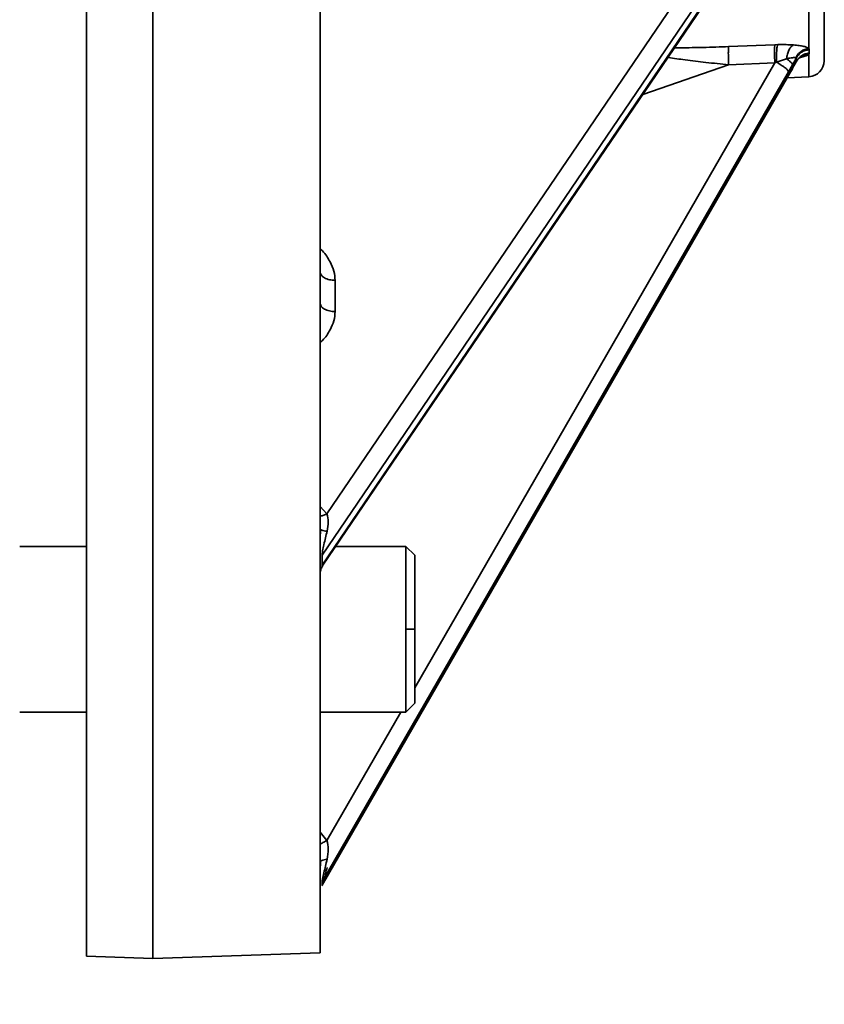
# Model space of a CAD drawing. Units: inches. Extents: x 1 to 114, y 1 to 80.
# Drawn here: x 18 to 21, y 42 to 45 of the extents above; entities that cross this region are included whole.
import ezdxf

# ---------------------------------------------------------------- set-up
doc = ezdxf.new("R2010")
doc.units = ezdxf.units.IN
doc.header["$LTSCALE"] = 7
doc.header["$MEASUREMENT"] = 0
doc.linetypes.add('HIDDEN', pattern=[0.075, 0.05, -0.025])
doc.layers.add('标注层', color=7, linetype='Continuous')
doc.layers.add('虚线', color=7, linetype='HIDDEN')
doc.styles.add('SLDTEXTSTYLE1', font='TXT', dxfattribs={"width": 0.75})
doc.dimstyles.new('SLDDIMSTYLE0', dxfattribs={"dimtxt": 0.875, "dimasz": 0.91, "dimexe": 0, "dimexo": 0.0625, "dimgap": 0.21875, "dimtad": 0, "dimtih": 1, "dimtoh": 1, "dimdec": 1, "dimrnd": 1e-09, "dimzin": 12, "dimdsep": 46, "dimtxsty": 'SLDTEXTSTYLE1', "dimsah": 1, "dimcen": 0.09, "dimadec": 0, "dimazin": 3, "dimtfac": 1, "dimtdec": 1, "dimtofl": 0, "dimtmove": 0, "dimatfit": 3, "dimfxl": 0, "dimfrac": 2, "dimtolj": 1, "dimtzin": 12, "dimarcsym": 0})
doc.dimstyles.new('SLDDIMSTYLE2', dxfattribs={"dimtxt": 0.18, "dimasz": 0.91, "dimexe": 0, "dimexo": 0.0625, "dimgap": 0, "dimtad": 0, "dimtih": 1, "dimtoh": 1, "dimdec": 0, "dimrnd": 1e-09, "dimzin": 0, "dimdsep": 46, "dimtxsty": 'Standard', "dimsah": 1, "dimcen": 0.09, "dimadec": 0, "dimazin": 0, "dimtfac": 0.91, "dimtdec": 0, "dimtofl": 0, "dimtmove": 0, "dimatfit": 3, "dimfxl": 0, "dimfrac": 2, "dimtolj": 1, "dimtzin": 0, "dimarcsym": 0})

# ---------------------------------------------------------------- blocks, each defined once
blk = doc.blocks.new('_D')
at = {"layer": '标注层'}
for p, q in [((23.5199, 67.7446), (44.5696, 67.7446)), ((43.6946, 67.7446), (43.6946, 52.7103)), ((43.6946, 35.4248), (43.6946, 51.3212)), ((15.5636, 35.4248), (44.5696, 35.4248))]:
    blk.add_line(p, q, dxfattribs=at)
for points in [[(43.6946, 67.7446), (43.5546, 66.8346), (43.8346, 66.8346)], [(43.6946, 35.4248), (43.8346, 36.3348), (43.5546, 36.3348)]]:
    blk.add_solid(points, dxfattribs=at)
at = {"layer": '标注层', "insert": (43.3817, 52.4491), "char_height": 0.875, "attachment_point": 1, "style": 'SLDTEXTSTYLE1'}
blk.add_mtext('E', dxfattribs=at)
blk = doc.blocks.new('_D_3')
at = {"layer": '虚线'}
for p, q in [((23.1559, 50.9558), (37.9555, 50.9558)), ((37.0805, 50.9558), (37.0805, 43.8849)), ((37.0805, 35.4248), (37.0805, 42.4958)), ((15.5636, 35.4248), (37.9555, 35.4248))]:
    blk.add_line(p, q, dxfattribs=at)
for points in [[(37.0805, 50.9558), (36.9405, 50.0458), (37.2205, 50.0458)], [(37.0805, 35.4248), (37.2205, 36.3348), (36.9405, 36.3348)]]:
    blk.add_solid(points, dxfattribs=at)
at = {"layer": '虚线', "insert": (36.6065, 43.6237), "char_height": 0.875, "attachment_point": 1, "style": 'SLDTEXTSTYLE1'}
blk.add_mtext('C', dxfattribs=at)
blk = doc.blocks.new('_D_4')
at = {"layer": '虚线'}
for p, q in [((25.6268, 65.4248), (41.2626, 65.4248)), ((40.3876, 65.4248), (40.3876, 51.1194)), ((40.3876, 35.4248), (40.3876, 49.7303)), ((15.5636, 35.4248), (41.2626, 35.4248))]:
    blk.add_line(p, q, dxfattribs=at)
for points in [[(40.3876, 65.4248), (40.2476, 64.5148), (40.5276, 64.5148)], [(40.3876, 35.4248), (40.5276, 36.3348), (40.2476, 36.3348)]]:
    blk.add_solid(points, dxfattribs=at)
at = {"layer": '虚线', "insert": (39.9537, 50.8582), "char_height": 0.875, "attachment_point": 1, "style": 'SLDTEXTSTYLE1'}
blk.add_mtext('D', dxfattribs=at)

msp = doc.modelspace()

# ---------------------------------------------------------------- linework, layer by layer
at = {"color": 7, "linetype": 'Continuous', "lineweight": 35}
for p, q in [((18.763, 43.6), (20.4495, 46.0831)), ((18.7446, 43.4444), (20.5015, 46.0311)), ((20.5015, 45.9937), (18.7446, 43.4071)), ((20.2756, 45.3604), (20.4495, 45.3674)), ((20.4495, 45.3674), (20.4603, 45.3678)), ((19.0939, 42.9447), (20.4495, 45.2991)), ((20.2756, 45.2921), (19.9523, 45.1799)), ((20.4495, 45.2991), (20.2756, 45.2921)), ((20.4563, 45.3017), (20.4495, 45.2991)), ((20.4937, 45.3144), (20.4563, 45.3017)), ((20.5167, 45.2917), (20.5015, 45.2652)), ((20.5145, 45.2764), (20.5276, 45.3009)), ((20.5297, 45.3159), (20.5167, 45.2917)), ((20.5297, 45.3029), (20.5167, 45.2786)), ((20.5167, 45.2786), (20.5167, 45.2917)), ((20.5297, 45.3159), (20.5283, 45.3178)), ((20.5283, 45.3003), (20.5297, 45.3029)), ((20.5297, 45.3029), (20.5297, 45.3159)), ((18.7446, 42.214), (20.5015, 45.2652)), ((20.5003, 45.2503), (20.5156, 45.2768)), ((20.5015, 45.252), (20.5167, 45.2786)), ((20.5167, 45.2786), (20.5154, 45.2769)), ((20.5015, 45.252), (18.7446, 42.2009)), ((20.4958, 45.2425), (20.578, 45.2468)), ((20.4995, 45.2507), (20.5015, 45.252)), ((18.7937, 44.4796), (18.7937, 44.362)), ((18.7369, 43.6274), (18.763, 43.6)), ((17.8569, 43.4777), (17.6059, 43.4777)), ((18.7962, 43.4777), (19.0601, 43.4777)), ((19.0939, 43.444), (19.0601, 43.4777)), ((18.7446, 43.4444), (18.7446, 43.4071)), ((18.7373, 43.3789), (18.7373, 43.3788)), ((19.0939, 43.1652), (19.0601, 43.1652)), ((19.0601, 42.8527), (19.0939, 42.8865)), ((17.6059, 42.8527), (17.8569, 42.8527)), ((19.0601, 42.8527), (18.7369, 42.8527)), ((18.763, 42.37), (19.0409, 42.8527)), ((18.7369, 42.4013), (18.763, 42.37)), ((18.7446, 42.214), (18.7446, 42.2009)), ((18.7438, 42.1989), (18.7447, 42.2007)), ((18.7369, 42.1726), (18.7369, 42.1727)), ((17.8569, 41.9336), (18.1069, 41.9248)), ((18.1069, 41.9248), (18.7369, 41.9468))]:
    msp.add_line(p, q, dxfattribs=at)
at = {"color": 7, "linetype": 'Continuous', "lineweight": 35, "flags": 128}
for points in [[(18.7479, 43.4066), (19.531, 44.5595), (20.4986, 45.9843)], [(18.7461, 42.2037), (19.5326, 43.5696), (20.5002, 45.2502)]]:
    msp.add_lwpolyline(points, dxfattribs=at)
at = {"color": 7, "linetype": 'Continuous', "lineweight": 35}
msp.add_arc((20.5749, 45.3068), 0.06, 273, 0, dxfattribs=at)
for points in [[(17.8569, 41.9336), (17.8569, 41.9385), (17.8569, 41.9483), (17.8569, 42.0276), (17.8569, 42.1538), (17.8569, 42.3306), (17.8569, 42.5557), (17.8569, 42.828), (17.8569, 43.1459), (17.8569, 43.5073), (17.8569, 43.91), (17.8569, 44.3516), (17.8569, 44.8293), (17.8569, 45.3401), (17.8569, 45.881), (17.8569, 46.4486), (17.8569, 47.0394), (17.8569, 47.6497), (17.8569, 48.2758), (17.8569, 48.9138), (17.8569, 49.5598), (17.8569, 49.9931), (17.8569, 50.2098)], [(18.7369, 41.9468), (18.7369, 41.9517), (18.7369, 41.9615), (18.7369, 42.0408), (18.7369, 42.1667), (18.7369, 42.3432), (18.7369, 42.5679), (18.7369, 42.8399), (18.7369, 43.1572), (18.7369, 43.518), (18.7369, 43.9201), (18.7369, 44.361), (18.7369, 44.8379), (18.7369, 45.348), (18.7369, 45.888), (18.7369, 46.4546), (18.7369, 47.0445), (18.7369, 47.6538), (18.7369, 48.2789), (18.7369, 48.9159), (18.7369, 49.5608), (18.7369, 49.9935), (18.7369, 50.2098)], [(20.6349, 45.3068), (20.6349, 45.3113), (20.6349, 45.3204), (20.6349, 45.3938), (20.6349, 45.5102), (20.6349, 45.6727), (20.6349, 45.8787), (20.6349, 46.1265), (20.6349, 46.4136), (20.6349, 46.7373), (20.6349, 47.0944), (20.6349, 47.4814), (20.6349, 47.8948), (20.6349, 48.3305), (20.6349, 48.7842), (20.6349, 49.2517), (20.6349, 49.7285), (20.6349, 50.0494), (20.6349, 50.2098)], [(18.1069, 41.9248), (18.1069, 41.9297), (18.1069, 41.9395), (18.1069, 42.0186), (18.1069, 42.1443), (18.1069, 42.3204), (18.1069, 42.5448), (18.1069, 42.8162), (18.1069, 43.133), (18.1069, 43.4932), (18.1069, 43.8947), (18.1069, 44.3349), (18.1069, 44.8111), (18.1069, 45.3205), (18.1069, 45.8599), (18.1069, 46.426), (18.1069, 47.0153), (18.1069, 47.6242), (18.1069, 48.249), (18.1069, 48.8858), (18.1069, 49.5307), (18.1069, 49.9635), (18.1069, 50.1799)], [(20.578, 46.0524), (20.578, 45.9722), (20.578, 45.8118), (20.578, 45.619), (20.578, 45.46), (20.578, 45.3889), (20.578, 45.3534)], [(20.5297, 45.3159), (20.5323, 45.3204), (20.5376, 45.3293), (20.5497, 45.3394), (20.5637, 45.3466), (20.5741, 45.3481), (20.5793, 45.3489)], [(20.5297, 45.3029), (20.5323, 45.3073), (20.5376, 45.3162), (20.5497, 45.3264), (20.5637, 45.3336), (20.5741, 45.3351), (20.5793, 45.3359)], [(20.578, 45.3316), (20.578, 45.3069), (20.578, 45.2575), (20.578, 45.2504), (20.578, 45.2468)], [(20.5793, 45.3489), (20.5793, 45.3467), (20.5793, 45.3422), (20.5793, 45.338), (20.5793, 45.3359)], [(19.0601, 43.1652), (19.0601, 43.2062), (19.0601, 43.2881), (19.0601, 43.3914), (19.0601, 43.4636), (19.0601, 43.473), (19.0601, 43.4777)], [(19.0939, 43.1652), (19.0939, 43.2018), (19.0939, 43.2748), (19.0939, 43.367), (19.0939, 43.4314), (19.0939, 43.4398), (19.0939, 43.444)], [(19.0601, 42.8527), (19.0601, 42.8574), (19.0601, 42.8668), (19.0601, 42.9391), (19.0601, 43.0424), (19.0601, 43.1243), (19.0601, 43.1652)], [(19.0939, 42.8865), (19.0939, 42.8907), (19.0939, 42.8991), (19.0939, 42.9635), (19.0939, 43.0557), (19.0939, 43.1287), (19.0939, 43.1652)]]:
    msp.add_open_spline(points, degree=3, dxfattribs=at)
for points, knots in [([(20.4495, 45.2991), (20.4492, 45.3064), (20.4485, 45.3215), (20.4482, 45.343), (20.4485, 45.36), (20.4492, 45.365), (20.4495, 45.3674)], [0, 0, 0, 0, 0.2409, 0.5, 0.7591, 1, 1, 1, 1]), ([(20.4563, 45.3017), (20.4561, 45.3088), (20.4557, 45.3235), (20.4564, 45.3442), (20.458, 45.3605), (20.4596, 45.3654), (20.4603, 45.3678)], [0, 0, 0, 0, 0.239932, 0.497972, 0.757133, 1, 1, 1, 1]), ([(20.4603, 45.3678), (20.471, 45.3679), (20.4918, 45.3682), (20.5106, 45.3671), (20.5197, 45.3666)], [0, 0, 0, 0, 0.514141, 1, 1, 1, 1]), ([(20.4937, 45.3144), (20.4946, 45.3202), (20.4964, 45.3322), (20.5024, 45.3481), (20.5104, 45.3608), (20.5167, 45.3647), (20.5197, 45.3666)], [0, 0, 0, 0, 0.237225, 0.49089, 0.749451, 1, 1, 1, 1]), ([(20.5197, 45.3666), (20.5271, 45.3659), (20.5417, 45.3646), (20.5587, 45.3614), (20.5716, 45.3577), (20.5759, 45.3548), (20.578, 45.3534)], [0, 0, 0, 0, 0.267531, 0.526704, 0.765302, 1, 1, 1, 1]), ([(20.0721, 45.3563), (20.0803, 45.3562), (20.1156, 45.356), (20.1836, 45.3572), (20.2435, 45.3593), (20.2756, 45.3604)], [0, 0, 0, 0, 0.123609, 0.530143, 1, 1, 1, 1]), ([(20.2756, 45.3604), (20.2753, 45.358), (20.2747, 45.353), (20.2744, 45.336), (20.2747, 45.3145), (20.2753, 45.2994), (20.2756, 45.2921)], [0, 0, 0, 0, 0.240858, 0.499913, 0.759016, 1, 1, 1, 1]), ([(20.5283, 45.3178), (20.5308, 45.3223), (20.5359, 45.3316), (20.5479, 45.3426), (20.5623, 45.3507), (20.5728, 45.3525), (20.578, 45.3534)], [0, 0, 0, 0, 0.2409842, 0.493898, 0.7500305, 1, 1, 1, 1]), ([(20.578, 45.3316), (20.5759, 45.3301), (20.5715, 45.3272), (20.5589, 45.3229), (20.5473, 45.3203), (20.5412, 45.3189)], [0, 0, 0, 0, 0.3204039, 0.646179, 1, 1, 1, 1]), ([(20.578, 45.3316), (20.5728, 45.3312), (20.5622, 45.3303), (20.5529, 45.3253), (20.5482, 45.3228)], [0, 0, 0, 0, 0.493911, 1, 1, 1, 1]), ([(20.578, 45.3534), (20.5784, 45.3527), (20.5791, 45.3512), (20.5792, 45.3496), (20.5793, 45.3489)], [0, 0, 0, 0, 0.499598, 1, 1, 1, 1]), ([(20.5793, 45.3359), (20.5792, 45.3352), (20.5791, 45.3338), (20.5784, 45.3323), (20.578, 45.3316)], [0, 0, 0, 0, 0.500406, 1, 1, 1, 1]), ([(20.0474, 45.32), (20.0479, 45.3199), (20.0687, 45.3163), (20.1163, 45.3097), (20.1918, 45.3003), (20.247, 45.2949), (20.2756, 45.2921)], [0, 0, 0, 0, 0.006984, 0.287806, 0.629951, 1, 1, 1, 1]), ([(20.5015, 45.2652), (20.5008, 45.2669), (20.4996, 45.2703), (20.4895, 45.2796), (20.4746, 45.2906), (20.4623, 45.2981), (20.4563, 45.3017)], [0, 0, 0, 0, 0.239194, 0.496348, 0.755509, 1, 1, 1, 1]), ([(20.5283, 45.3178), (20.5269, 45.3182), (20.5241, 45.3191), (20.516, 45.3187), (20.5058, 45.3172), (20.4978, 45.3153), (20.4937, 45.3144)], [0, 0, 0, 0, 0.234727, 0.478006, 0.732614, 1, 1, 1, 1]), ([(20.4937, 45.3144), (20.497, 45.3119), (20.5037, 45.307), (20.511, 45.3005), (20.5158, 45.2951), (20.5164, 45.2928), (20.5167, 45.2917)], [0, 0, 0, 0, 0.246198, 0.499947, 0.753725, 1, 1, 1, 1]), ([(20.5482, 45.3228), (20.544, 45.3197), (20.5358, 45.3135), (20.5307, 45.3046), (20.5283, 45.3003)], [0, 0, 0, 0, 0.5120771, 1, 1, 1, 1]), ([(18.7369, 44.5999), (18.74, 44.5969), (18.7558, 44.5819), (18.774, 44.5528), (18.7909, 44.5151), (18.7928, 44.4912), (18.7937, 44.4796)], [0, 0, 0, 0, 0.090865, 0.454454, 0.735781, 1, 1, 1, 1]), ([(18.7369, 44.5114), (18.7377, 44.5076), (18.7393, 44.4995), (18.7523, 44.489), (18.7714, 44.4815), (18.7865, 44.4803), (18.7937, 44.4796)], [0, 0, 0, 0, 0.240773, 0.500001, 0.759228, 1, 1, 1, 1]), ([(18.7387, 44.3885), (18.7392, 44.3864), (18.7408, 44.3802), (18.7525, 44.3714), (18.7714, 44.3639), (18.7865, 44.3626), (18.7937, 44.362)], [0, 0, 0, 0, 0.144347, 0.436498, 0.728648, 1, 1, 1, 1]), ([(18.7937, 44.362), (18.7928, 44.3505), (18.7909, 44.3267), (18.774, 44.2899), (18.7558, 44.2618), (18.74, 44.2477), (18.7369, 44.2449)], [0, 0, 0, 0, 0.264312, 0.545755, 0.909414, 1, 1, 1, 1]), ([(18.763, 43.6), (18.7589, 43.5983), (18.7506, 43.5948), (18.7417, 43.5924), (18.7376, 43.5923), (18.7369, 43.5923)], [0, 0, 0, 0, 0.4404375, 0.8961018, 1, 1, 1, 1]), ([(18.763, 43.6), (18.7651, 43.5903), (18.7698, 43.5691), (18.7657, 43.5466), (18.7635, 43.5344)], [0, 0, 0, 0, 0.460063, 1, 1, 1, 1]), ([(18.7386, 43.5422), (18.738, 43.5219), (18.7371, 43.4909), (18.7369, 43.4519), (18.7369, 43.4377), (18.7369, 43.4331)], [0, 0, 0, 0, 0.561105, 0.856162, 1, 1, 1, 1]), ([(18.7386, 43.5415), (18.7402, 43.5405), (18.7433, 43.5386), (18.752, 43.5362), (18.7597, 43.535), (18.7635, 43.5344)], [0, 0, 0, 0, 0.337943, 0.674598, 1, 1, 1, 1]), ([(18.7635, 43.5344), (18.7594, 43.5179), (18.7535, 43.4941), (18.7474, 43.4652), (18.7454, 43.4528), (18.7447, 43.4473), (18.7447, 43.4454), (18.7446, 43.4444)], [0, 0, 0, 0, 0.553943, 0.799175, 0.905167, 0.953566, 1, 1, 1, 1]), ([(18.7371, 43.3776), (18.738, 43.3827), (18.7396, 43.3927), (18.7447, 43.4014), (18.7473, 43.4057)], [0, 0, 0, 0, 0.507751, 1, 1, 1, 1]), ([(18.7446, 43.4071), (18.7447, 43.4063), (18.7447, 43.4048), (18.7454, 43.4038), (18.7461, 43.4037), (18.7469, 43.4052), (18.747, 43.4054)], [0, 0, 0, 0, 0.219057, 0.447383, 0.947414, 1, 1, 1, 1]), ([(18.763, 42.37), (18.7589, 42.3678), (18.7506, 42.3631), (18.7417, 42.3585), (18.7376, 42.3567), (18.7369, 42.3564)], [0, 0, 0, 0, 0.440437, 0.896102, 1, 1, 1, 1]), ([(18.763, 42.37), (18.7651, 42.3592), (18.7698, 42.3356), (18.7657, 42.3118), (18.7635, 42.2989)], [0, 0, 0, 0, 0.460063, 1, 1, 1, 1]), ([(18.7386, 42.2929), (18.738, 42.2719), (18.7371, 42.2399), (18.7369, 42.205), (18.7369, 42.1952), (18.7369, 42.192)], [0, 0, 0, 0, 0.56111, 0.85617, 1, 1, 1, 1]), ([(18.7385, 42.2919), (18.7385, 42.292), (18.7391, 42.2931), (18.7437, 42.2949), (18.7519, 42.2972), (18.7597, 42.2984), (18.7635, 42.2989)], [0, 0, 0, 0, 0.029849, 0.357705, 0.684311, 1, 1, 1, 1]), ([(18.7635, 42.2989), (18.7594, 42.2816), (18.7535, 42.2565), (18.7474, 42.2291), (18.7454, 42.219), (18.7447, 42.2153), (18.7447, 42.2144), (18.7446, 42.214)], [0, 0, 0, 0, 0.553943, 0.799175, 0.905167, 0.953566, 1, 1, 1, 1]), ([(18.7456, 42.2027), (18.746, 42.2037), (18.7475, 42.2081), (18.7536, 42.2301), (18.7594, 42.2524), (18.7635, 42.2679)], [0, 0, 0, 0, 0.09007, 0.369288, 1, 1, 1, 1]), ([(18.7446, 42.2009), (18.7447, 42.2007), (18.7447, 42.2004), (18.7451, 42.2011), (18.7455, 42.2022), (18.7456, 42.2027)], [0, 0, 0, 0, 0.381486, 0.779114, 1, 1, 1, 1])]:
    msp.add_open_spline(points, degree=3, knots=knots, dxfattribs=at)

# ---------------------------------------------------------------- dimensions: what is measured, and where the dimension line sits
at = {"layer": '标注层'}
dim = msp.add_linear_dim(base=(43.6946, 35.4248), p1=(23.1699, 67.7446), p2=(15.2136, 35.4248), angle=90, dimstyle='SLDDIMSTYLE0', dxfattribs=at)
dim.commit()
dim.dimension.update_dxf_attribs({"geometry": '_D', "text_midpoint": (43.6946, 52.0157), "dimtype": 160})
at = {"layer": '虚线'}
for base, p1, picture, middle in [((40.3876, 35.4248), (25.2768, 65.4248), '_D_4', (40.3876, 50.4248)), ((37.0805, 35.4248), (22.8059, 50.9558), '_D_3', (37.0805, 43.1903))]:
    dim = msp.add_linear_dim(base=base, p1=p1, p2=(15.2136, 35.4248), angle=90, dimstyle='SLDDIMSTYLE0', dxfattribs=at)
    dim.commit()
    dim.dimension.update_dxf_attribs({"geometry": picture, "text_midpoint": middle, "dimtype": 160})

# ---------------------------------------------------------------- leaders
at = {"layer": '标注层'}
msp.add_leader([(22.1909, 35.4248), (12.2697, 43.4858), (10.5197, 43.4858)], dimstyle='SLDDIMSTYLE2', dxfattribs=at)

doc.saveas('drawing.dxf')
